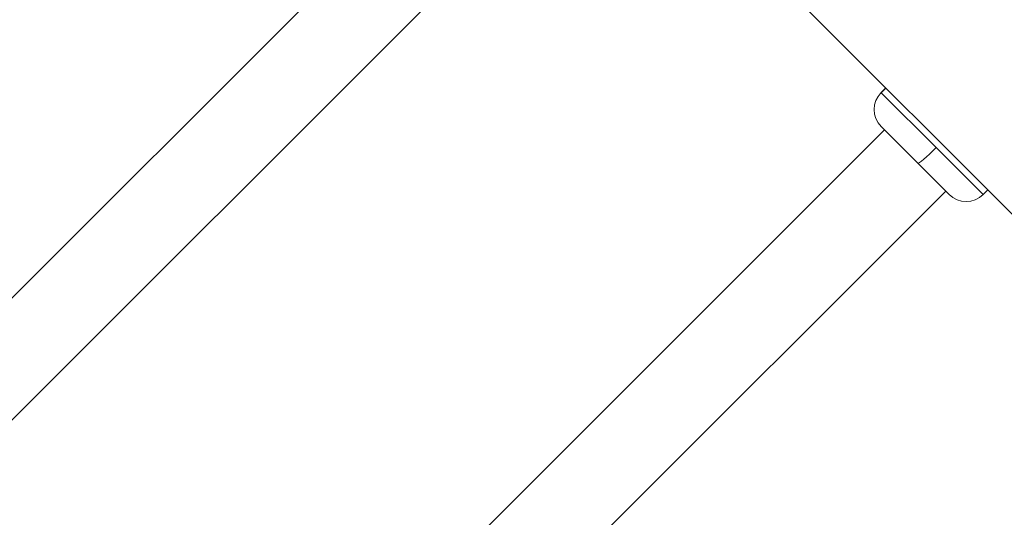
# Model space of a CAD drawing. Units: millimetres. Extents: x -15577 to 8080, y -83 to 5213.
# Drawn here: x -11955 to -11751, y 1400 to 1504 of the extents above; entities that cross this region are included whole.
import ezdxf

# ---------------------------------------------------------------- set-up
doc = ezdxf.new("R2010")
doc.units = ezdxf.units.MM
doc.header["$MEASUREMENT"] = 0

msp = doc.modelspace()

# ---------------------------------------------------------------- linework, layer by layer
at = {"color": 0, "linetype": 'Continuous', "lineweight": 0}
for p, q in [((-12030.748, 1372.051), (-11848.726, 1554.073)), ((-12004.335, 1373.008), (-11833.368, 1543.975)), ((-11828.446, 1542.781), (-11475.11, 1189.445)), ((-11775.177, 1489.512), (-11776.132, 1488.557)), ((-11776.099, 1488.525), (-11775.145, 1489.479)), ((-11776.132, 1488.557), (-11776.099, 1488.525)), ((-11776.099, 1488.525), (-11764.694, 1477.12)), ((-11768.507, 1473.861), (-11776.132, 1481.486)), ((-11878.642, 1377.562), (-11775.425, 1480.779)), ((-11764.694, 1477.12), (-11754.919, 1467.344)), ((-11761.99, 1467.344), (-11768.507, 1473.861)), ((-11852.229, 1378.519), (-11762.697, 1468.051)), ((-11753.964, 1468.299), (-11754.919, 1467.344))]:
    msp.add_line(p, q, dxfattribs=at)
for centre, start, end in [((-11772.596, 1485.022), 135, 225), ((-11758.454, 1470.88), 225, 315)]:
    msp.add_arc(centre, 5, start, end, dxfattribs=at)
msp.add_ellipse((-11764.971, 1477.397), major_axis=(-3.536, -3.536), ratio=0.0783214, start_param=0, end_param=1.5707963, dxfattribs=at)

doc.saveas('drawing.dxf')
